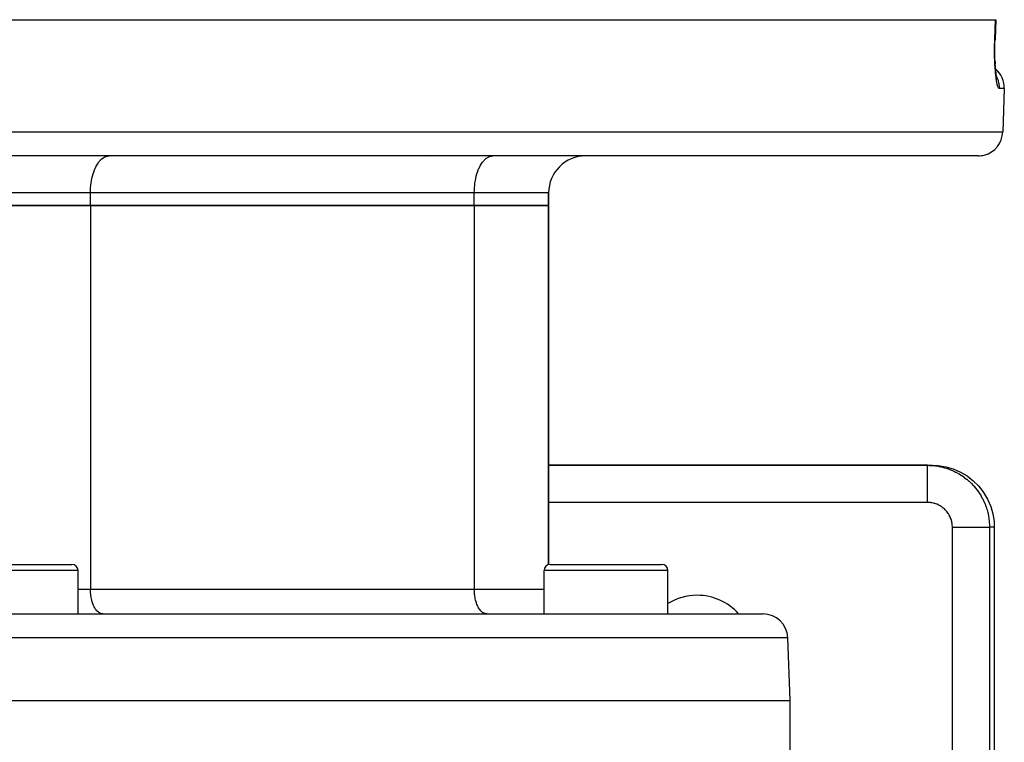
# Model space of a CAD drawing. Extents: x 24 to 960, y -470 to 283.
# Drawn here: x 394 to 473, y -273 to -214 of the extents above; entities that cross this region are included whole.
import ezdxf

# ---------------------------------------------------------------- set-up
doc = ezdxf.new("R2010")
doc.units = 0
doc.linetypes.add('DASHED', pattern=[11.05, 8.7, -2.35])
doc.layers.get('0').update_dxf_attribs({"linetype": 'CONTINUOUS'})
doc.layers.add('NEVIDI', color=4, linetype='DASHED')

msp = doc.modelspace()

# ---------------------------------------------------------------- linework, layer by layer
at = {"color": 2}
for p, q in [((314.409963, -214.5), (472.590037, -214.5)), ((472.609474, -214.5), (472.555049, -216.069662)), ((472.590037, -214.5), (472.609474, -214.5)), ((472.545491, -216.491169), (472.550973, -216.248253)), ((472.550973, -216.248253), (472.556527, -216.069586)), ((472.556527, -216.069586), (472.55098, -216.248006)), ((472.555049, -216.069662), (472.556527, -216.069586)), ((472.55505, -216.069662), (472.556527, -216.069586)), ((472.541755, -216.97155), (472.542424, -216.732333)), ((472.54346, -217.205784), (472.541755, -216.97155)), ((472.542424, -216.732333), (472.545491, -216.491169)), ((472.547456, -217.434091), (472.54346, -217.205784)), ((472.553674, -217.656536), (472.547456, -217.434091)), ((472.562068, -217.87311), (472.553674, -217.656536)), ((472.561938, -217.870293), (472.572347, -218.079049)), ((472.572608, -218.083698), (472.562068, -217.87311)), ((472.585127, -218.28585), (472.572608, -218.083698)), ((472.588912, -218.318242), (472.575943, -218.139074)), ((472.603444, -218.487787), (472.588912, -218.318242)), ((472.619465, -218.647763), (472.603444, -218.487787)), ((472.636929, -218.798044), (472.619465, -218.647763)), ((472.655673, -218.937467), (472.636929, -218.798044)), ((472.675352, -219.064068), (472.655673, -218.937467)), ((472.695881, -219.177982), (472.675352, -219.064068)), ((472.684193, -219.140781), (472.68091, -219.127431)), ((472.717205, -219.279185), (472.695881, -219.177982)), ((472.705075, -219.2108), (472.696149, -219.180871)), ((472.726197, -219.267281), (472.705075, -219.2108)), ((473.305499, -220.069799), (473.183276, -223.569799)), ((473.305499, -220.069799), (473.183276, -223.569799)), ((471.184494, -225.5), (315.815506, -225.5)), ((396.5, -225.484763), (396.5, -225.48622)), ((426.873067, -225.570662), (426.873067, -225.571765)), ((436.5, -228.5), (436.5, -229.5)), ((436.5, -229.5), (436.5, -228.5)), ((387.5, -229.5), (399.5, -229.5)), ((399.5, -229.5), (387.5, -229.5)), ((399.5, -229.5), (430.5, -229.5)), ((430.5, -229.5), (399.5, -229.5)), ((430.5, -229.5), (436.5, -229.5)), ((436.5, -229.5), (430.5, -229.5)), ((436.5, -258.518525), (436.5, -229.5)), ((436.5, -229.5), (436.5, -258.518525)), ((467.112667, -250.5), (436.5, -250.5)), ((436.5, -250.5), (467.112667, -250.5)), ((467.112667, -250.5), (467.498348, -250.5)), ((467.498348, -250.5), (467.954386, -250.520253)), ((467.954386, -250.520253), (468.577659, -250.617668)), ((468.577659, -250.617668), (469.183658, -250.79265)), ((469.183658, -250.79265), (469.763084, -251.042017)), ((469.763084, -251.042017), (470.306305, -251.362308)), ((470.306305, -251.362308), (470.804966, -251.748568)), ((470.804966, -251.748568), (471.251062, -252.194522)), ((471.251062, -252.194522), (471.6374, -252.69296)), ((471.6374, -252.69296), (471.957797, -253.235998)), ((471.957797, -253.235998), (472.207214, -253.81514)), ((472.207214, -253.81514), (472.382281, -254.420991)), ((472.382281, -254.420991), (472.479728, -255.043961)), ((472.479728, -255.043961), (472.5, -255.5)), ((472.5, -255.5), (472.5, -285)), ((389, -258.5), (398, -258.5)), ((398.5, -262.5), (398.5, -259)), ((398.5, -262.5), (398.5, -259)), ((436.131397, -262.5), (436.131397, -259)), ((436.131397, -262.5), (436.131397, -259)), ((436.631397, -258.5), (445.631397, -258.5)), ((445.595921, -258.5), (445.631397, -258.5)), ((446.131397, -262.5), (446.131397, -259)), ((446.131397, -262.5), (446.131397, -259)), ((333.175823, -262.5), (453.824177, -262.5)), ((456, -269.5), (455.822959, -264.430201)), ((456, -269.5), (455.822959, -264.430201)), ((331, -269.5), (456, -269.5)), ((456, -277.5), (456, -269.5)), ((456, -277.5), (456, -269.5))]:
    msp.add_line(p, q, dxfattribs=at)
for centre, radius, start, end in [((471.306717, -220), 2, 358.000002, 49.543004), ((471.184494, -223.5), 2, 284.666667, 358.000002), ((439.5, -228.5), 3, 90, 180), ((471.184494, -223.5), 2, 270, 284.615383), ((398, -259), 0.5, 0, 90), ((436.631397, -259), 0.5, 90, 180), ((445.631397, -259), 0.5, 0, 90), ((448.5, -265.5), 4.5, 90, 121.830181), ((448.5, -265.5), 4.5, 41.8754, 90), ((453.824177, -264.5), 2, 2, 90)]:
    msp.add_arc(centre, radius, start, end, dxfattribs=at)
at = {"layer": 'NEVIDI', "color": 7, "linetype": 'CONTINUOUS'}
for p, q in [((472.562831, -215.284899), (472.590037, -214.5)), ((472.535625, -216.069799), (472.562831, -215.284899)), ((472.524011, -216.51539), (472.528801, -216.29471)), ((472.528801, -216.29471), (472.529764, -216.258665)), ((472.529764, -216.258665), (472.535625, -216.069799)), ((472.535625, -216.069799), (472.54024, -216.069819)), ((472.54024, -216.069819), (472.555049, -216.069662)), ((472.520287, -217.023461), (472.520623, -216.806189)), ((472.520412, -217.058442), (472.520287, -217.023461)), ((472.522261, -217.270953), (472.520412, -217.058442)), ((472.520623, -216.806189), (472.520858, -216.77061)), ((472.520858, -216.77061), (472.523414, -216.551178)), ((472.523414, -216.551178), (472.524011, -216.51539)), ((472.522735, -217.305061), (472.522261, -217.270953)), ((472.526697, -217.512305), (472.522735, -217.305061)), ((472.527507, -217.54553), (472.526697, -217.512305)), ((472.533518, -217.747486), (472.527507, -217.54553)), ((472.534659, -217.779878), (472.533518, -217.747486)), ((472.542675, -217.976608), (472.534659, -217.779878)), ((472.544136, -218.008085), (472.542675, -217.976608)), ((472.554098, -218.198879), (472.544136, -218.008085)), ((472.555869, -218.229319), (472.554098, -218.198879)), ((472.567653, -218.412673), (472.555869, -218.229319)), ((472.569698, -218.441656), (472.567653, -218.412673)), ((472.583099, -218.615605), (472.569698, -218.441656)), ((472.585395, -218.642999), (472.583099, -218.615605)), ((472.600298, -218.807241), (472.585395, -218.642999)), ((472.602832, -218.833101), (472.600298, -218.807241)), ((472.619188, -218.988009), (472.602832, -218.833101)), ((472.62196, -219.012409), (472.619188, -218.988009)), ((472.639744, -219.158073), (472.62196, -219.012409)), ((472.642758, -219.181075), (472.639744, -219.158073)), ((472.661679, -219.315688), (472.642758, -219.181075)), ((472.664852, -219.336717), (472.661679, -219.315688)), ((472.68464, -219.45885), (472.664852, -219.336717)), ((472.710876, -219.125835), (472.673859, -219.054459)), ((472.687916, -219.477663), (472.68464, -219.45885)), ((472.708505, -219.587573), (472.687916, -219.477663)), ((472.739368, -219.187394), (472.710876, -219.125835)), ((472.767954, -219.255351), (472.739368, -219.187394)), ((472.806139, -219.359247), (472.767954, -219.255351)), ((472.826713, -219.42399), (472.806139, -219.359247)), ((472.847011, -219.496777), (472.826713, -219.42399)), ((472.711905, -219.604402), (472.708505, -219.587573)), ((472.733242, -219.702075), (472.711905, -219.604402)), ((472.736788, -219.717036), (472.733242, -219.702075)), ((472.758782, -219.802215), (472.736788, -219.717036)), ((472.762399, -219.815006), (472.758782, -219.802215)), ((472.784876, -219.887082), (472.762399, -219.815006)), ((472.788559, -219.897704), (472.784876, -219.887082)), ((472.811232, -219.95598), (472.788559, -219.897704)), ((472.814922, -219.964315), (472.811232, -219.95598)), ((472.837628, -220.008605), (472.814922, -219.964315)), ((472.841327, -220.014684), (472.837628, -220.008605)), ((472.86405, -220.045088), (472.841327, -220.014684)), ((472.871422, -219.602937), (472.847011, -219.496777)), ((472.867751, -220.048908), (472.86405, -220.045088)), ((472.890495, -220.065377), (472.867751, -220.048908)), ((472.883701, -219.669652), (472.871422, -219.602937)), ((472.894967, -219.746359), (472.883701, -219.669652)), ((472.8942, -220.066911), (472.890495, -220.065377)), ((472.909823, -220.069799), (472.8942, -220.066911)), ((472.905637, -219.852791), (472.894967, -219.746359)), ((472.909468, -219.920645), (472.905637, -219.852791)), ((472.911035, -220.000034), (472.909468, -219.920645)), ((472.909823, -220.069799), (472.911035, -220.000034)), ((473.305499, -220.069799), (472.909823, -220.069799)), ((313.816724, -223.569799), (473.183276, -223.569799)), ((400.285141, -225.862594), (400.320798, -225.825166)), ((400.320798, -225.825166), (400.468057, -225.694979)), ((400.468057, -225.694979), (400.494577, -225.675431)), ((400.494577, -225.675431), (400.660633, -225.577788)), ((400.660633, -225.577788), (400.676358, -225.570662)), ((400.676358, -225.570662), (400.859261, -225.513234)), ((400.859261, -225.513234), (400.863246, -225.512494)), ((400.863246, -225.512494), (401, -225.5)), ((431.285141, -225.862594), (431.320798, -225.825166)), ((431.320798, -225.825166), (431.468057, -225.694979)), ((431.468057, -225.694979), (431.494577, -225.675431)), ((431.494577, -225.675431), (431.660633, -225.577788)), ((431.660633, -225.577788), (431.676358, -225.570662)), ((431.676358, -225.570662), (431.859261, -225.513234)), ((431.859261, -225.513234), (431.863246, -225.512494)), ((431.863246, -225.512494), (432, -225.5)), ((399.758694, -226.815768), (399.825439, -226.634088)), ((399.825439, -226.634088), (399.874552, -226.516702)), ((399.874552, -226.516702), (399.960926, -226.336368)), ((399.960926, -226.336368), (400.008351, -226.249104)), ((400.008351, -226.249104), (400.115069, -226.077689)), ((400.115069, -226.077689), (400.157884, -226.017388)), ((400.157884, -226.017388), (400.285141, -225.862594)), ((430.758694, -226.815768), (430.825439, -226.634088)), ((430.825439, -226.634088), (430.874552, -226.516702)), ((430.874552, -226.516702), (430.960926, -226.336368)), ((430.960926, -226.336368), (431.008351, -226.249104)), ((431.008351, -226.249104), (431.115069, -226.077689)), ((431.115069, -226.077689), (431.157884, -226.017388)), ((431.157884, -226.017388), (431.285141, -225.862594)), ((399.587716, -227.489154), (399.620036, -227.324077)), ((399.620036, -227.324077), (399.662583, -227.141596)), ((399.662583, -227.141596), (399.71114, -226.965283)), ((399.71114, -226.965283), (399.758694, -226.815768)), ((430.587716, -227.489154), (430.620036, -227.324077)), ((430.620036, -227.324077), (430.662583, -227.141596)), ((430.662583, -227.141596), (430.71114, -226.965283)), ((430.71114, -226.965283), (430.758694, -226.815768)), ((399.5, -228.5), (399.506247, -228.226491)), ((399.506247, -228.226491), (399.513494, -228.09851)), ((399.513494, -228.09851), (399.535331, -227.852715)), ((399.535331, -227.852715), (399.553763, -227.704011)), ((399.553763, -227.704011), (399.587716, -227.489154)), ((430.5, -228.5), (430.506247, -228.226491)), ((430.506247, -228.226491), (430.513494, -228.09851)), ((430.513494, -228.09851), (430.535331, -227.852715)), ((430.535331, -227.852715), (430.553763, -227.704011)), ((430.553763, -227.704011), (430.587716, -227.489154)), ((399.5, -228.5), (387.5, -228.5)), ((430.5, -228.5), (399.5, -228.5)), ((399.5, -229.5), (399.5, -228.5)), ((436.5, -228.5), (430.5, -228.5)), ((430.5, -229.5), (430.5, -228.5)), ((399.5, -229.5), (399.5, -260.5)), ((430.5, -229.5), (430.5, -260.5)), ((467.112667, -250.5), (467.244715, -250.501744)), ((467.112667, -250.507436), (467.112667, -250.5)), ((467.112667, -250.520329), (467.112667, -250.507436)), ((467.112667, -250.523869), (467.112667, -250.520329)), ((467.112667, -250.562333), (467.112667, -250.523869)), ((467.112667, -250.593485), (467.112667, -250.562333)), ((467.112667, -250.59504), (467.112667, -250.593485)), ((467.112667, -250.669788), (467.112667, -250.59504)), ((467.112667, -250.71246), (467.112667, -250.669788)), ((467.112667, -250.71851), (467.112667, -250.71246)), ((467.112667, -250.827759), (467.112667, -250.71851)), ((467.112667, -250.874243), (467.112667, -250.827759)), ((467.112667, -250.893337), (467.112667, -250.874243)), ((467.112667, -251.033392), (467.112667, -250.893337)), ((467.112667, -251.077688), (467.112667, -251.033392)), ((467.112667, -251.114624), (467.112667, -251.077688)), ((467.112667, -251.283203), (467.112667, -251.114624)), ((467.112667, -251.319749), (467.112667, -251.283203)), ((467.244715, -250.501744), (467.277126, -250.502706)), ((467.277126, -250.502706), (467.495106, -250.514649)), ((467.495106, -250.514649), (467.527412, -250.517233)), ((467.527412, -250.517233), (467.568502, -250.520825)), ((467.568502, -250.520825), (467.74451, -250.540089)), ((467.74451, -250.540089), (467.776661, -250.544291)), ((467.776661, -250.544291), (467.992472, -250.578025)), ((467.992472, -250.578025), (468.024376, -250.583835)), ((468.024376, -250.583835), (468.191539, -250.6178)), ((468.191539, -250.6178), (468.238156, -250.628336)), ((468.238156, -250.628336), (468.269751, -250.635745)), ((468.269751, -250.635745), (468.481053, -250.690918)), ((468.481053, -250.690918), (468.512183, -250.699886)), ((468.512183, -250.699886), (468.720503, -250.765602)), ((468.720503, -250.765602), (468.751176, -250.776131)), ((468.751176, -250.776131), (468.797415, -250.792426)), ((468.797415, -250.792426), (468.955855, -250.852182)), ((468.955855, -250.852182), (468.98593, -250.864223)), ((468.98593, -250.864223), (469.186635, -250.950485)), ((469.186635, -250.950485), (469.216067, -250.964019)), ((469.216067, -250.964019), (469.376495, -251.041928)), ((469.376495, -251.041928), (469.412157, -251.06022)), ((469.412157, -251.06022), (469.440893, -251.075223)), ((469.440893, -251.075223), (469.631859, -251.181107)), ((469.631859, -251.181107), (469.659792, -251.197524)), ((469.659792, -251.197524), (469.845296, -251.312906)), ((467.112667, -251.378679), (467.112667, -251.319749)), ((467.112667, -251.57278), (467.112667, -251.378679)), ((467.112667, -251.596385), (467.112667, -251.57278)), ((467.112667, -251.680662), (467.112667, -251.596385)), ((467.112667, -251.896608), (467.112667, -251.680662)), ((467.112667, -251.903389), (467.112667, -251.896608)), ((467.112667, -252.014971), (467.112667, -251.903389)), ((467.112667, -252.235849), (467.112667, -252.014971)), ((469.845296, -251.312906), (469.872397, -251.330721)), ((469.872397, -251.330721), (469.919569, -251.362336)), ((469.919569, -251.362336), (470.051774, -251.455187)), ((470.051774, -251.455187), (470.077946, -251.474338)), ((470.077946, -251.474338), (470.250941, -251.607708)), ((470.250941, -251.607708), (470.276094, -251.628126)), ((470.276094, -251.628126), (470.417999, -251.748555)), ((470.417999, -251.748555), (470.442108, -251.769938)), ((470.442108, -251.769938), (470.466298, -251.791675)), ((470.466298, -251.791675), (470.624972, -251.941618)), ((470.624972, -251.941618), (470.647963, -251.964462)), ((470.647963, -251.964462), (470.798922, -252.122171)), ((467.112667, -252.249117), (467.112667, -252.235849)), ((467.112667, -252.37601), (467.112667, -252.249117)), ((467.112667, -252.588272), (467.112667, -252.37601)), ((467.112667, -252.623829), (467.112667, -252.588272)), ((467.112667, -252.756935), (467.112667, -252.623829)), ((467.112667, -252.955261), (467.112667, -252.756935)), ((470.798922, -252.122171), (470.820739, -252.146139)), ((470.820739, -252.146139), (470.863857, -252.194441)), ((470.863857, -252.194441), (470.9637, -252.311335)), ((470.9637, -252.311335), (470.984278, -252.336356)), ((470.984278, -252.336356), (471.118774, -252.508514)), ((471.118774, -252.508514), (471.138057, -252.534516)), ((471.138057, -252.534516), (471.250052, -252.692904)), ((471.250052, -252.692904), (471.263713, -252.713148)), ((471.263713, -252.713148), (471.281665, -252.740079)), ((471.281665, -252.740079), (471.398241, -252.924843)), ((467.112667, -253.5), (436.5, -253.5)), ((467.112667, -253.014233), (467.112667, -252.955261)), ((467.112667, -253.151314), (467.112667, -253.014233)), ((467.112667, -253.331004), (467.112667, -253.151314)), ((467.112667, -253.41358), (467.112667, -253.331004)), ((467.112667, -253.5), (467.112667, -253.41358)), ((467.178519, -253.50094), (467.112667, -253.5)), ((467.191486, -253.50139), (467.178519, -253.50094)), ((467.278713, -253.506673), (467.191486, -253.50139)), ((467.291626, -253.507788), (467.278713, -253.506673)), ((467.378473, -253.517528), (467.291626, -253.507788)), ((467.391323, -253.519301), (467.378473, -253.517528)), ((467.477558, -253.533426), (467.391323, -253.519301)), ((467.490304, -253.535844), (467.477558, -253.533426)), ((467.575728, -253.554285), (467.490304, -253.535844)), ((467.588334, -253.557338), (467.575728, -253.554285)), ((467.672729, -253.580021), (467.588334, -253.557338)), ((467.685168, -253.583698), (467.672729, -253.580021)), ((467.768316, -253.610548), (467.685168, -253.583698)), ((467.780557, -253.61484), (467.768316, -253.610548)), ((467.862271, -253.645793), (467.780557, -253.61484)), ((467.874304, -253.650697), (467.862271, -253.645793)), ((467.954355, -253.685673), (467.874304, -253.650697)), ((471.398241, -252.924843), (471.414854, -252.952699)), ((471.414854, -252.952699), (471.521958, -253.142971)), ((471.521958, -253.142971), (471.537148, -253.171613)), ((471.537148, -253.171613), (471.570441, -253.236015)), ((471.570441, -253.236015), (471.634607, -253.367078)), ((471.634607, -253.367078), (471.648345, -253.396454)), ((471.648345, -253.396454), (471.735913, -253.596641)), ((471.735913, -253.596641), (471.748135, -253.626607)), ((471.748135, -253.626607), (471.819928, -253.815135)), ((467.966109, -253.691163), (467.954355, -253.685673)), ((468.044329, -253.73011), (467.966109, -253.691163)), ((468.055786, -253.736179), (468.044329, -253.73011)), ((468.131946, -253.779017), (468.055786, -253.736179)), ((468.143084, -253.785658), (468.131946, -253.779017)), ((468.216966, -253.832269), (468.143084, -253.785658)), ((468.227757, -253.839462), (468.216966, -253.832269)), ((468.299213, -253.889724), (468.227757, -253.839462)), ((468.309629, -253.897447), (468.299213, -253.889724)), ((468.378487, -253.951228), (468.309629, -253.897447)), ((468.388507, -253.959465), (468.378487, -253.951228)), ((468.454587, -254.016622), (468.388507, -253.959465)), ((468.464183, -254.025352), (468.454587, -254.016622)), ((468.527312, -254.08575), (468.464183, -254.025352)), ((468.536459, -254.094953), (468.527312, -254.08575)), ((468.596493, -254.158477), (468.536459, -254.094953)), ((468.605166, -254.168128), (468.596493, -254.158477)), ((468.661939, -254.234583), (468.605166, -254.168128)), ((468.67011, -254.244648), (468.661939, -254.234583)), ((468.723482, -254.313855), (468.67011, -254.244648)), ((468.731143, -254.324321), (468.723482, -254.313855)), ((468.780962, -254.396084), (468.731143, -254.324321)), ((468.788088, -254.40692), (468.780962, -254.396084)), ((468.834237, -254.481089), (468.788088, -254.40692)), ((471.819928, -253.815135), (471.825475, -253.830717)), ((471.825475, -253.830717), (471.836222, -253.861378)), ((471.836222, -253.861378), (471.903285, -254.069282)), ((471.903285, -254.069282), (471.912463, -254.100387)), ((471.912463, -254.100387), (471.968992, -254.311305)), ((471.968992, -254.311305), (471.976601, -254.342837)), ((471.976601, -254.342837), (471.994545, -254.421054)), ((471.994545, -254.421054), (472.022494, -254.556381)), ((468.840802, -254.492257), (468.834237, -254.481089)), ((468.883152, -254.568665), (468.840802, -254.492257)), ((468.88915, -254.580162), (468.883152, -254.568665)), ((468.927594, -254.658592), (468.88915, -254.580162)), ((468.933008, -254.670376), (468.927594, -254.658592)), ((468.967484, -254.750635), (468.933008, -254.670376)), ((468.972304, -254.762678), (468.967484, -254.750635)), ((469.002747, -254.84458), (468.972304, -254.762678)), ((469.006963, -254.856848), (469.002747, -254.84458)), ((469.033291, -254.940159), (469.006963, -254.856848)), ((469.036886, -254.952603), (469.033291, -254.940159)), ((469.059035, -255.037133), (469.036886, -254.952603)), ((469.062008, -255.049757), (469.059035, -255.037133)), ((469.079897, -255.13526), (469.062008, -255.049757)), ((469.082233, -255.148016), (469.079897, -255.13526)), ((469.095797, -255.234303), (469.082233, -255.148016)), ((469.097484, -255.247146), (469.095797, -255.234303)), ((469.106655, -255.334021), (469.097484, -255.247146)), ((472.022494, -254.556381), (472.028507, -254.588229)), ((472.028507, -254.588229), (472.063638, -254.803832)), ((472.063638, -254.803832), (472.068049, -254.835961)), ((472.068049, -254.835961), (472.091514, -255.044134)), ((472.091514, -255.044134), (472.092312, -255.052937)), ((472.092312, -255.052937), (472.095105, -255.085227)), ((472.095105, -255.085227), (472.10846, -255.303139)), ((469.107686, -255.346947), (469.106655, -255.334021)), ((469.112389, -255.434174), (469.107686, -255.346947)), ((469.112752, -255.447146), (469.112389, -255.434174)), ((469.113328, -255.5), (469.112752, -255.447146)), ((469.113328, -277.5), (469.113328, -255.5)), ((469.113328, -255.5), (469.321034, -255.5)), ((469.321034, -255.5), (469.384398, -255.5)), ((469.384398, -255.5), (469.456309, -255.5)), ((469.456309, -255.5), (469.711694, -255.5)), ((469.711694, -255.5), (469.782866, -255.5)), ((469.782866, -255.5), (469.844434, -255.5)), ((469.844434, -255.5), (470.092325, -255.5)), ((470.092325, -255.5), (470.169037, -255.5)), ((470.169037, -255.5), (470.219857, -255.5)), ((470.219857, -255.5), (470.456007, -255.5)), ((470.456007, -255.5), (470.536261, -255.5)), ((470.536261, -255.5), (470.576199, -255.5)), ((470.576199, -255.5), (470.796489, -255.5)), ((470.796489, -255.5), (470.877795, -255.5)), ((470.877795, -255.5), (470.907156, -255.5)), ((470.907156, -255.5), (471.107711, -255.5)), ((471.107711, -255.5), (471.187413, -255.5)), ((471.187413, -255.5), (471.207208, -255.5)), ((471.207208, -255.5), (471.384475, -255.5)), ((471.384475, -255.5), (471.459361, -255.5)), ((471.459361, -255.5), (471.471067, -255.5)), ((471.471067, -255.5), (471.622177, -255.5)), ((471.622177, -255.5), (471.689045, -255.5)), ((471.689045, -255.5), (471.694076, -255.5)), ((471.694076, -255.5), (471.816269, -255.5)), ((471.816269, -255.5), (471.872143, -255.5)), ((471.872143, -255.5), (471.872432, -255.5)), ((471.872432, -255.5), (471.96364, -255.5)), ((471.96364, -255.5), (472.003104, -255.5)), ((472.003104, -255.5), (472.005337, -255.5)), ((472.005337, -255.5), (472.061761, -255.5)), ((472.061761, -255.5), (472.083857, -255.5)), ((472.083857, -255.5), (472.086215, -255.5)), ((472.086215, -255.5), (472.108955, -255.5)), ((472.10846, -255.303139), (472.109631, -255.33553)), ((472.108955, -255.5), (472.112337, -255.5)), ((472.109631, -255.33553), (472.112337, -255.5)), ((472.112337, -255.5), (472.112337, -277.5)), ((472.5, -255.5), (472.112337, -255.5)), ((398.5, -259), (388.5, -259)), ((446.131397, -259), (436.131397, -259)), ((398.5, -260.5), (399.5, -260.5)), ((399.5, -260.5), (430.5, -260.5)), ((399.504162, -260.682281), (399.5, -260.5)), ((399.509001, -260.767744), (399.504162, -260.682281)), ((399.52356, -260.931574), (399.509001, -260.767744)), ((430.5, -260.5), (436.132182, -260.5)), ((430.504162, -260.682281), (430.5, -260.5)), ((430.509001, -260.767741), (430.504162, -260.682281)), ((430.52356, -260.931576), (430.509001, -260.767741)), ((399.535844, -261.030669), (399.52356, -260.931574)), ((399.558482, -261.173927), (399.535844, -261.030669)), ((399.580039, -261.284022), (399.558482, -261.173927)), ((399.608388, -261.405601), (399.580039, -261.284022)), ((399.640741, -261.52308), (399.608388, -261.405601)), ((399.672476, -261.622859), (399.640741, -261.52308)), ((399.716956, -261.743933), (399.672476, -261.622859)), ((430.535844, -261.030669), (430.52356, -260.931576)), ((430.558482, -261.173927), (430.535844, -261.030669)), ((430.580041, -261.284027), (430.558482, -261.173927)), ((430.608392, -261.405616), (430.580041, -261.284027)), ((430.640741, -261.52308), (430.608392, -261.405616)), ((430.672476, -261.622859), (430.640741, -261.52308)), ((430.716956, -261.743933), (430.672476, -261.622859)), ((399.749687, -261.822166), (399.716956, -261.743933)), ((399.807269, -261.942392), (399.749687, -261.822166)), ((399.838917, -262.000626), (399.807269, -261.942392)), ((399.910052, -262.114883), (399.838917, -262.000626)), ((399.93857, -262.155049), (399.910052, -262.114883)), ((400.023457, -262.258302), (399.93857, -262.155049)), ((400.047175, -262.283199), (400.023457, -262.258302)), ((400.14544, -262.370067), (400.047175, -262.283199)), ((400.163037, -262.383035), (400.14544, -262.370067)), ((400.273775, -262.44815), (400.163037, -262.383035)), ((430.749687, -261.822166), (430.716956, -261.743933)), ((430.807283, -261.942418), (430.749687, -261.822166)), ((430.838868, -262.00054), (430.807283, -261.942418)), ((430.910052, -262.114883), (430.838868, -262.00054)), ((430.93857, -262.155049), (430.910052, -262.114883)), ((431.023424, -262.258267), (430.93857, -262.155049)), ((431.047192, -262.283216), (431.023424, -262.258267)), ((431.14544, -262.370067), (431.047192, -262.283216)), ((431.163037, -262.383035), (431.14544, -262.370067)), ((431.273746, -262.448136), (431.163037, -262.383035)), ((400.284265, -262.452904), (400.273775, -262.44815)), ((400.406121, -262.491167), (400.284265, -262.452904)), ((400.408859, -262.491676), (400.406121, -262.491167)), ((400.5, -262.5), (400.408859, -262.491676)), ((431.284212, -262.45288), (431.273746, -262.448136)), ((431.406121, -262.491167), (431.284212, -262.45288)), ((431.408859, -262.491676), (431.406121, -262.491167)), ((431.5, -262.5), (431.408859, -262.491676)), ((455.822959, -264.430201), (331.177041, -264.430201))]:
    msp.add_line(p, q, dxfattribs=at)

doc.saveas('drawing.dxf')
